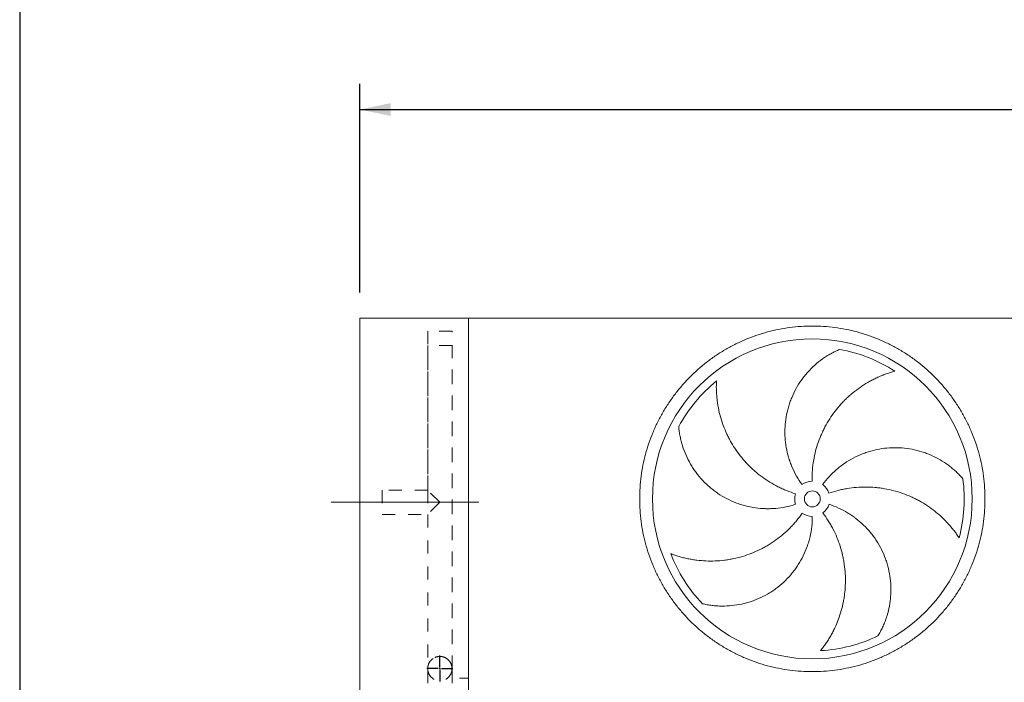
# Model space of a CAD drawing. Units: millimetres. Extents: x 234 to 16616, y 154 to 11627.
# Drawn here: x 234 to 3314, y 4941 to 7011 of the extents above; entities that cross this region are included whole.
import ezdxf

# ---------------------------------------------------------------- set-up
doc = ezdxf.new("R2010")
doc.units = ezdxf.units.MM
doc.header["$LTSCALE"] = 80
for name, pattern in [('SLD-Center', [19.05, 15.24, -1.27, 1.27, -1.27]), ('SLD-Solid', [0]), ('SLD-Stitch', [1.016, 0.508, -0.508])]:
    doc.linetypes.add(name, pattern=pattern)
doc.layers.add('GEOMETRY', color=7, linetype='SLD-Solid')
doc.layers.add('TITLE', color=7, linetype='SLD-Solid')
doc.styles.add('SLDTEXTSTYLE0', font='TXT', dxfattribs={"width": 0.605})
doc.dimstyles.new('SLDDIMSTYLE2', dxfattribs={"dimtxt": 123.279297, "dimasz": 96, "dimexe": 0, "dimexo": 0.0625, "dimgap": 30.819824, "dimtad": 1, "dimdec": 0, "dimrnd": 1e-09, "dimzin": 12, "dimdsep": 46, "dimtxsty": 'SLDTEXTSTYLE0', "dimsah": 1, "dimcen": 0.09, "dimadec": 0, "dimazin": 3, "dimtol": 1, "dimtp": 7, "dimtm": 7, "dimtfac": 1, "dimtdec": 0, "dimtofl": 0, "dimtmove": 0, "dimatfit": 3, "dimfxl": 1, "dimfrac": 2, "dimtolj": 1, "dimarcsym": 0})

# ---------------------------------------------------------------- blocks, each defined once
blk = doc.blocks.new('_D_2')
at = {"layer": 'GEOMETRY'}
for p, q in [((1298.4, 6158.5), (1298.4, 6810.7)), ((12278.4, 6158.5), (12278.4, 6810.7)), ((1298.4, 6730.7), (12278.4, 6730.7))]:
    blk.add_line(p, q, dxfattribs=at)
for points in [[(1298.4, 6730.7), (1394.4, 6710.7), (1394.4, 6750.7)], [(12278.4, 6730.7), (12182.4, 6750.7), (12182.4, 6710.7)]]:
    blk.add_solid(points, dxfattribs=at)
at = {"layer": 'GEOMETRY', "attachment_point": 1, "style": 'SLDTEXTSTYLE0'}
for s, insert, char_height in [('10980', (6451.8, 6894.4), 127), ('±7', (6969.2, 6873.2), 105.83)]:
    blk.add_mtext(s, dxfattribs=dict(at, insert=insert, char_height=char_height))
blk = doc.blocks.new('SW_CENTERMARKSYMBOL_0')
at = {"layer": 'GEOMETRY', "color": 0}
for p, q in [((0, 5), (0, 40.5)), ((-5, 0), (-40.5, 0)), ((0, 0), (-2.5, 0)), ((0, 0), (0, 2.5)), ((0, 0), (0, -2.5)), ((0, 0), (2.5, 0)), ((5, 0), (40.5, 0)), ((0, -5), (0, -40.5))]:
    blk.add_line(p, q, dxfattribs=at)

msp = doc.modelspace()

# ---------------------------------------------------------------- linework, layer by layer
at = {"color": 7, "linetype": 'SLD-Solid', "lineweight": 15}
for p, q in [((1298.4, 3828.5), (1298.4, 6078.5)), ((1638.4, 6078.5), (1298.4, 6078.5)), ((1638.4, 3828.5), (1638.4, 6078.5)), ((3723.4, 6078.5), (1638.4, 6078.5))]:
    msp.add_line(p, q, dxfattribs=at)
at = {"color": 7, "linetype": 'SLD-Stitch', "lineweight": 15}
for p, q in [((1586.4, 6038.5), (1510.4, 6038.5)), ((1510.4, 6038.5), (1510.4, 5541.5)), ((1586.4, 4978.5), (1586.4, 6038.5)), ((1586.4, 5993.5), (1510.4, 5993.5)), ((1510.4, 5993.5), (1510.4, 5541.5)), ((1586.4, 4983.5), (1586.4, 5993.5)), ((1368.4, 5541.5), (1368.4, 5465.5)), ((1510.4, 5541.5), (1368.4, 5541.5)), ((1548.4, 5503.5), (1510.4, 5541.5)), ((1510.4, 5541.5), (1510.4, 5465.5)), ((1548.4, 5503.5), (1510.4, 5465.5)), ((1368.4, 5465.5), (1510.4, 5465.5)), ((1510.4, 5465.5), (1510.4, 4978.5)), ((1510.4, 5465.5), (1510.4, 4983.5)), ((1510.4, 4983.5), (1510.4, 4978.5)), ((1510.4, 4978.5), (1510.4, 4938.5)), ((1586.4, 4978.5), (1586.4, 4983.5)), ((1586.4, 4938.5), (1586.4, 4978.5))]:
    msp.add_line(p, q, dxfattribs=at)
at = {"color": 7, "linetype": 'SLD-Solid', "lineweight": 15}
for radius in [500, 25]:
    msp.add_circle((2713.4, 5514), radius, dxfattribs=at)
at = {"color": 7, "linetype": 'SLD-Stitch', "lineweight": 15}
msp.add_circle((1548.4, 4983.5), 38, dxfattribs=at)
at = {"color": 7, "linetype": 'SLD-Solid', "lineweight": 15}
for radius, start, end in [(475, 57.1391, 79.6049), (475, 129.1391, 151.6049), (475, 345.1391, 7.6049), (55, 91, 126), (55, 19, 54), (55, 163, 198), (55, 307, 342), (55, 235, 270), (475, 201.1391, 223.6049), (475, 273.1391, 295.6049)]:
    msp.add_arc((2713.4, 5514), radius, start, end, dxfattribs=at)
at = {"color": 7, "linetype": 'SLD-Stitch', "lineweight": 15}
for start, end in [(0, 180), (180, 0)]:
    msp.add_arc((1548.4, 4983.5), 38, start, end, dxfattribs=at)
at = {"color": 7, "linetype": 'SLD-Solid', "lineweight": 15}
for points, knots in [([(2173.4, 5514), (2173.4, 5525.8), (2174.2, 5549.3), (2177.6, 5584.5), (2183.4, 5619.4), (2191.4, 5653.8), (2201.7, 5687.7), (2214.1, 5720.8), (2228.7, 5753), (2245.4, 5784.2), (2264.1, 5814.2), (2284.7, 5842.9), (2307.1, 5870.3), (2331.3, 5896.1), (2357.1, 5920.3), (2384.4, 5942.7), (2413.2, 5963.3), (2443.2, 5982), (2474.4, 5998.6), (2506.6, 6013.2), (2539.7, 6025.7), (2573.5, 6035.9), (2608, 6044), (2642.9, 6049.7), (2678, 6053.2), (2713.4, 6054.3), (2748.7, 6053.2), (2783.9, 6049.7), (2818.8, 6044), (2853.3, 6035.9), (2887.1, 6025.7), (2920.2, 6013.2), (2952.4, 5998.6), (2983.6, 5982), (3013.6, 5963.3), (3042.4, 5942.7), (3069.7, 5920.3), (3095.5, 5896.1), (3119.7, 5870.3), (3142.1, 5842.9), (3162.7, 5814.2), (3181.4, 5784.2), (3198.1, 5753), (3212.6, 5720.8), (3225.1, 5687.7), (3235.4, 5653.8), (3243.4, 5619.4), (3249.2, 5584.5), (3252.6, 5549.3), (3253.8, 5514), (3252.6, 5478.6), (3249.2, 5443.4), (3243.4, 5408.5), (3235.4, 5374.1), (3225.1, 5340.3), (3212.6, 5307.2), (3198.1, 5275), (3181.4, 5243.8), (3162.7, 5213.7), (3142.1, 5185), (3119.7, 5157.7), (3095.5, 5131.9), (3069.7, 5107.7), (3042.4, 5085.2), (3013.6, 5064.7), (2983.6, 5046), (2952.4, 5029.3), (2920.2, 5014.7), (2887.1, 5002.3), (2853.3, 4992), (2818.8, 4984), (2783.9, 4978.2), (2748.7, 4974.7), (2713.4, 4973.6), (2678, 4974.7), (2642.9, 4978.2), (2608, 4984), (2573.5, 4992), (2539.7, 5002.3), (2506.6, 5014.7), (2474.4, 5029.3), (2443.2, 5046), (2413.2, 5064.7), (2384.4, 5085.2), (2357.1, 5107.7), (2331.3, 5131.9), (2307.1, 5157.7), (2284.7, 5185), (2264.1, 5213.7), (2245.4, 5243.8), (2228.7, 5275), (2214.1, 5307.2), (2201.7, 5340.3), (2191.4, 5374.1), (2183.4, 5408.5), (2177.6, 5443.4), (2174.2, 5478.6), (2173.4, 5502.2), (2173.4, 5514)], [0, 0, 0, 0, 0.010424, 0.020826, 0.03125, 0.041674, 0.052076, 0.0625, 0.072924, 0.083326, 0.09375, 0.104174, 0.114576, 0.125, 0.135424, 0.145826, 0.15625, 0.166674, 0.177076, 0.1875, 0.197924, 0.208326, 0.21875, 0.229174, 0.239576, 0.25, 0.260424, 0.270826, 0.28125, 0.291674, 0.302076, 0.3125, 0.322924, 0.333326, 0.34375, 0.354174, 0.364576, 0.375, 0.385424, 0.395826, 0.40625, 0.416674, 0.427076, 0.4375, 0.447924, 0.458326, 0.46875, 0.479174, 0.489576, 0.5, 0.510424, 0.520826, 0.53125, 0.541674, 0.552076, 0.5625, 0.572924, 0.583326, 0.59375, 0.604174, 0.614576, 0.625, 0.635424, 0.645826, 0.65625, 0.666674, 0.677076, 0.6875, 0.697924, 0.708326, 0.71875, 0.729174, 0.739576, 0.75, 0.760424, 0.770826, 0.78125, 0.791674, 0.802076, 0.8125, 0.822924, 0.833326, 0.84375, 0.854174, 0.864576, 0.875, 0.885424, 0.895826, 0.90625, 0.916674, 0.927076, 0.9375, 0.947924, 0.958326, 0.96875, 0.979174, 0.989576, 1, 1, 1, 1]), ([(2681.1, 5558.5), (2674.8, 5567.1), (2669, 5576.1), (2658.6, 5594.5), (2653.9, 5604), (2647.7, 5618.6), (2645.8, 5623.5), (2643.1, 5631.1), (2642.2, 5633.6), (2641, 5637.4), (2640.6, 5638.6), (2639.8, 5641.2), (2639.4, 5642.5), (2636, 5654), (2633.6, 5664.4), (2630, 5685.2), (2628.7, 5695.6), (2627.8, 5711.4), (2627.6, 5716.7), (2627.6, 5724.7), (2627.6, 5727.3), (2627.7, 5732.7), (2627.8, 5735.3), (2628.6, 5748.6), (2629.7, 5759.1), (2633.2, 5779.9), (2635.5, 5790.1), (2639.9, 5805.3), (2641.5, 5810.3), (2644.1, 5817.8), (2645, 5820.3), (2646.9, 5825.2), (2647.9, 5827.7), (2652.9, 5839.9), (2657.5, 5849.4), (2667.6, 5867.7), (2673.2, 5876.6), (2682.3, 5889.3), (2685.4, 5893.5), (2690.3, 5899.7), (2692, 5901.7), (2695.4, 5905.7), (2697.1, 5907.7), (2705.9, 5917.5), (2713.2, 5924.9), (2728.7, 5938.7), (2736.8, 5945.1), (2749.4, 5954.1), (2753.7, 5957), (2760.2, 5961.2), (2762.5, 5962.5), (2766.9, 5965.2), (2769.2, 5966.4), (2775.9, 5970.2), (2780.5, 5972.6), (2789.7, 5977.1), (2794.4, 5979.2), (2799.1, 5981.2)], [0, 0, 0, 0, 0.0625, 0.0625, 0.125, 0.125, 0.15625, 0.15625, 0.171875, 0.171875, 0.179687, 0.179687, 0.1875, 0.1875, 0.25, 0.25, 0.3125, 0.3125, 0.34375, 0.34375, 0.359375, 0.359375, 0.375, 0.375, 0.4375, 0.4375, 0.5, 0.5, 0.53125, 0.53125, 0.546875, 0.546875, 0.5625, 0.5625, 0.625, 0.625, 0.6875, 0.6875, 0.71875, 0.71875, 0.734375, 0.734375, 0.75, 0.75, 0.8125, 0.8125, 0.875, 0.875, 0.90625, 0.90625, 0.921875, 0.921875, 0.9375, 0.9375, 0.96875, 0.96875, 1, 1, 1, 1]), ([(2971.1, 5913), (2966.8, 5911.8), (2962.4, 5910.5), (2953.6, 5907.8), (2949.2, 5906.3), (2940.4, 5903.2), (2936, 5901.5), (2927.3, 5898), (2922.9, 5896.1), (2916.4, 5893.2), (2914.2, 5892.2), (2909.9, 5890.1), (2907.8, 5889.1), (2901.4, 5885.9), (2897.2, 5883.7), (2884.7, 5876.7), (2876.5, 5871.8), (2860.6, 5861.2), (2852.9, 5855.6), (2837.8, 5843.7), (2830.4, 5837.4), (2821.5, 5829), (2819.8, 5827.3), (2816.3, 5824), (2814.6, 5822.2), (2809.5, 5817), (2806.1, 5813.5), (2796.4, 5802.7), (2790.2, 5795.3), (2778.5, 5780), (2772.9, 5772), (2762.4, 5755.7), (2757.5, 5747.2), (2751.8, 5736.4), (2750.6, 5734.2), (2748.4, 5729.8), (2747.4, 5727.6), (2744.2, 5721), (2742.2, 5716.5), (2736.5, 5703.1), (2733.1, 5694), (2727, 5675.6), (2724.3, 5666.2), (2719.8, 5647.2), (2717.9, 5637.6), (2716, 5625.4), (2715.7, 5623), (2715, 5618.1), (2714.7, 5615.7), (2713.9, 5608.3), (2713.5, 5603.4), (2712.5, 5588.7), (2712.3, 5578.8), (2712.4, 5569)], [0, 0, 0, 0, 0.03125, 0.03125, 0.0625, 0.0625, 0.09375, 0.09375, 0.125, 0.125, 0.140625, 0.140625, 0.15625, 0.15625, 0.1875, 0.1875, 0.25, 0.25, 0.3125, 0.3125, 0.375, 0.375, 0.390625, 0.390625, 0.40625, 0.40625, 0.4375, 0.4375, 0.5, 0.5, 0.5625, 0.5625, 0.625, 0.625, 0.640625, 0.640625, 0.65625, 0.65625, 0.6875, 0.6875, 0.75, 0.75, 0.8125, 0.8125, 0.875, 0.875, 0.890625, 0.890625, 0.90625, 0.90625, 0.9375, 0.9375, 1, 1, 1, 1]), ([(2413.6, 5882.4), (2413.3, 5877.9), (2413.2, 5873.3), (2413.1, 5864.1), (2413.1, 5859.5), (2413.4, 5850.2), (2413.6, 5845.5), (2414.3, 5836.1), (2414.7, 5831.3), (2415.5, 5824.2), (2415.7, 5821.9), (2416.4, 5817.1), (2416.7, 5814.8), (2417.8, 5807.7), (2418.6, 5803), (2421.3, 5789), (2423.5, 5779.7), (2428.6, 5761.3), (2431.6, 5752.2), (2438.3, 5734.1), (2442, 5725.2), (2447.2, 5714.2), (2448.2, 5712), (2450.4, 5707.6), (2451.5, 5705.4), (2454.8, 5699), (2457.2, 5694.7), (2464.4, 5682.1), (2469.5, 5674), (2480.5, 5658), (2486.3, 5650.3), (2498.7, 5635.3), (2505.2, 5628), (2513.7, 5619.2), (2515.4, 5617.4), (2518.9, 5614), (2520.7, 5612.3), (2526, 5607.3), (2529.6, 5604), (2540.7, 5594.4), (2548.2, 5588.3), (2563.9, 5576.8), (2572, 5571.4), (2588.6, 5561.2), (2597.2, 5556.4), (2608.2, 5550.9), (2610.4, 5549.8), (2614.9, 5547.7), (2617.1, 5546.7), (2623.8, 5543.6), (2628.4, 5541.7), (2642.1, 5536.2), (2651.3, 5532.9), (2660.8, 5530)], [0, 0, 0, 0, 0.03125, 0.03125, 0.0625, 0.0625, 0.09375, 0.09375, 0.125, 0.125, 0.140625, 0.140625, 0.15625, 0.15625, 0.1875, 0.1875, 0.25, 0.25, 0.3125, 0.3125, 0.375, 0.375, 0.390625, 0.390625, 0.40625, 0.40625, 0.4375, 0.4375, 0.5, 0.5, 0.5625, 0.5625, 0.625, 0.625, 0.640625, 0.640625, 0.65625, 0.65625, 0.6875, 0.6875, 0.75, 0.75, 0.8125, 0.8125, 0.875, 0.875, 0.890625, 0.890625, 0.90625, 0.90625, 0.9375, 0.9375, 1, 1, 1, 1]), ([(2661.1, 5497), (2650.9, 5493.7), (2640.6, 5491), (2619.8, 5486.7), (2609.4, 5485.2), (2593.6, 5483.9), (2588.3, 5483.5), (2580.3, 5483.3), (2577.7, 5483.3), (2573.6, 5483.3), (2572.3, 5483.3), (2569.6, 5483.3), (2568.3, 5483.3), (2556.3, 5483.7), (2545.7, 5484.6), (2524.8, 5487.5), (2514.5, 5489.6), (2499.1, 5493.6), (2494, 5495), (2486.5, 5497.5), (2483.9, 5498.3), (2478.9, 5500.1), (2476.4, 5501), (2464, 5505.8), (2454.4, 5510.2), (2435.7, 5519.9), (2426.7, 5525.3), (2413.6, 5534.1), (2409.3, 5537.1), (2403, 5541.9), (2400.9, 5543.6), (2396.8, 5546.9), (2394.8, 5548.6), (2384.7, 5557.2), (2377.1, 5564.5), (2362.8, 5579.8), (2356.1, 5587.8), (2346.8, 5600.4), (2343.8, 5604.6), (2339.4, 5611.2), (2338, 5613.4), (2335.2, 5617.9), (2333.9, 5620.2), (2327.3, 5631.5), (2322.5, 5640.8), (2314.2, 5659.8), (2310.5, 5669.5), (2305.9, 5684.2), (2304.5, 5689.2), (2302.6, 5696.7), (2302, 5699.2), (2300.8, 5704.3), (2300.3, 5706.8), (2298.8, 5714.4), (2297.9, 5719.5), (2296.5, 5729.7), (2296, 5734.8), (2295.5, 5739.8)], [0, 0, 0, 0, 0.0625, 0.0625, 0.125, 0.125, 0.15625, 0.15625, 0.171875, 0.171875, 0.179687, 0.179687, 0.1875, 0.1875, 0.25, 0.25, 0.3125, 0.3125, 0.34375, 0.34375, 0.359375, 0.359375, 0.375, 0.375, 0.4375, 0.4375, 0.5, 0.5, 0.53125, 0.53125, 0.546875, 0.546875, 0.5625, 0.5625, 0.625, 0.625, 0.6875, 0.6875, 0.71875, 0.71875, 0.734375, 0.734375, 0.75, 0.75, 0.8125, 0.8125, 0.875, 0.875, 0.90625, 0.90625, 0.921875, 0.921875, 0.9375, 0.9375, 0.96875, 0.96875, 1, 1, 1, 1]), ([(2745.7, 5558.5), (2752, 5567.1), (2758.8, 5575.4), (2773.1, 5591), (2780.6, 5598.3), (2792.6, 5608.7), (2796.7, 5612.1), (2803, 5617), (2805.2, 5618.6), (2808.4, 5620.9), (2809.5, 5621.7), (2811.7, 5623.3), (2812.8, 5624), (2822.7, 5630.8), (2831.8, 5636.3), (2850.4, 5646.2), (2860, 5650.6), (2874.7, 5656.4), (2879.7, 5658.2), (2887.3, 5660.7), (2889.8, 5661.5), (2894.9, 5663), (2897.5, 5663.7), (2910.4, 5667.2), (2920.7, 5669.3), (2941.5, 5672.4), (2952, 5673.3), (2967.7, 5673.9), (2973, 5673.9), (2980.9, 5673.8), (2983.6, 5673.7), (2988.9, 5673.4), (2991.5, 5673.2), (3004.7, 5672.2), (3015.1, 5670.8), (3035.7, 5666.8), (3045.8, 5664.2), (3060.8, 5659.6), (3065.7, 5657.9), (3073.1, 5655.1), (3075.5, 5654.1), (3080.4, 5652.2), (3082.8, 5651.1), (3094.9, 5645.8), (3104.2, 5641.1), (3122.1, 5630.6), (3130.7, 5625), (3143.1, 5615.7), (3147.2, 5612.5), (3153.2, 5607.6), (3155.1, 5605.9), (3159, 5602.5), (3161, 5600.7), (3166.6, 5595.5), (3170.3, 5591.8), (3177.4, 5584.5), (3180.9, 5580.7), (3184.2, 5576.8)], [0, 0, 0, 0, 0.0625, 0.0625, 0.125, 0.125, 0.15625, 0.15625, 0.171875, 0.171875, 0.179687, 0.179687, 0.1875, 0.1875, 0.25, 0.25, 0.3125, 0.3125, 0.34375, 0.34375, 0.359375, 0.359375, 0.375, 0.375, 0.4375, 0.4375, 0.5, 0.5, 0.53125, 0.53125, 0.546875, 0.546875, 0.5625, 0.5625, 0.625, 0.625, 0.6875, 0.6875, 0.71875, 0.71875, 0.734375, 0.734375, 0.75, 0.75, 0.8125, 0.8125, 0.875, 0.875, 0.90625, 0.90625, 0.921875, 0.921875, 0.9375, 0.9375, 0.96875, 0.96875, 1, 1, 1, 1]), ([(3172.5, 5392.1), (3170, 5395.9), (3167.5, 5399.7), (3162.1, 5407.2), (3159.4, 5410.9), (3153.7, 5418.3), (3150.8, 5422), (3144.7, 5429.2), (3141.6, 5432.8), (3136.8, 5438.1), (3135.2, 5439.8), (3131.9, 5443.3), (3130.2, 5445), (3125.2, 5450.1), (3121.8, 5453.4), (3111.3, 5463.2), (3104.1, 5469.4), (3089.1, 5481.2), (3081.4, 5486.9), (3065.4, 5497.6), (3057.1, 5502.6), (3046.5, 5508.5), (3044.3, 5509.6), (3040, 5511.9), (3037.8, 5513), (3031.3, 5516.3), (3026.9, 5518.3), (3013.7, 5524.3), (3004.7, 5527.9), (2986.5, 5534.3), (2977.2, 5537.1), (2958.4, 5542), (2948.9, 5544.1), (2936.8, 5546.2), (2934.4, 5546.6), (2929.5, 5547.3), (2927.1, 5547.7), (2919.8, 5548.6), (2915, 5549.2), (2900.4, 5550.4), (2890.7, 5550.9), (2871.3, 5551), (2861.5, 5550.6), (2842.1, 5549.1), (2832.4, 5547.9), (2820.2, 5545.9), (2817.8, 5545.5), (2812.9, 5544.6), (2810.5, 5544.1), (2803.3, 5542.6), (2798.5, 5541.5), (2784.2, 5537.9), (2774.7, 5535.1), (2765.4, 5531.9)], [0, 0, 0, 0, 0.03125, 0.03125, 0.0625, 0.0625, 0.09375, 0.09375, 0.125, 0.125, 0.140625, 0.140625, 0.15625, 0.15625, 0.1875, 0.1875, 0.25, 0.25, 0.3125, 0.3125, 0.375, 0.375, 0.390625, 0.390625, 0.40625, 0.40625, 0.4375, 0.4375, 0.5, 0.5, 0.5625, 0.5625, 0.625, 0.625, 0.640625, 0.640625, 0.65625, 0.65625, 0.6875, 0.6875, 0.75, 0.75, 0.8125, 0.8125, 0.875, 0.875, 0.890625, 0.890625, 0.90625, 0.90625, 0.9375, 0.9375, 1, 1, 1, 1]), ([(2765.7, 5497), (2775.9, 5493.7), (2785.8, 5489.8), (2805.1, 5481), (2814.4, 5476.1), (2828, 5467.9), (2832.5, 5465), (2839.1, 5460.5), (2841.2, 5459), (2844.5, 5456.7), (2845.6, 5455.9), (2847.7, 5454.3), (2848.8, 5453.5), (2858.3, 5446.1), (2866.3, 5439.2), (2881.5, 5424.5), (2888.7, 5416.8), (2898.7, 5404.5), (2902, 5400.3), (2906.7, 5393.9), (2908.2, 5391.8), (2911.2, 5387.4), (2912.7, 5385.2), (2920, 5374), (2925.2, 5364.8), (2934.6, 5346), (2938.7, 5336.3), (2944.1, 5321.5), (2945.7, 5316.5), (2948, 5308.9), (2948.8, 5306.3), (2950.1, 5301.2), (2950.8, 5298.7), (2953.9, 5285.8), (2955.8, 5275.4), (2958.3, 5254.7), (2959, 5244.3), (2959.2, 5228.6), (2959.1, 5223.3), (2958.8, 5215.5), (2958.6, 5212.8), (2958.2, 5207.6), (2958, 5205), (2956.7, 5191.9), (2955, 5181.6), (2950.7, 5161.3), (2947.9, 5151.4), (2943, 5136.7), (2941.2, 5131.8), (2938.3, 5124.6), (2937.3, 5122.2), (2935.3, 5117.5), (2934.2, 5115.1), (2931, 5108.1), (2928.7, 5103.5), (2923.8, 5094.4), (2921.3, 5090), (2918.7, 5085.6)], [0, 0, 0, 0, 0.0625, 0.0625, 0.125, 0.125, 0.15625, 0.15625, 0.171875, 0.171875, 0.179688, 0.179688, 0.1875, 0.1875, 0.25, 0.25, 0.3125, 0.3125, 0.34375, 0.34375, 0.359375, 0.359375, 0.375, 0.375, 0.4375, 0.4375, 0.5, 0.5, 0.53125, 0.53125, 0.546875, 0.546875, 0.5625, 0.5625, 0.625, 0.625, 0.6875, 0.6875, 0.71875, 0.71875, 0.734375, 0.734375, 0.75, 0.75, 0.8125, 0.8125, 0.875, 0.875, 0.90625, 0.90625, 0.921875, 0.921875, 0.9375, 0.9375, 0.96875, 0.96875, 1, 1, 1, 1]), ([(2270.4, 5342.7), (2274.6, 5341.1), (2278.9, 5339.5), (2287.6, 5336.6), (2292, 5335.2), (2301, 5332.5), (2305.5, 5331.3), (2314.6, 5329), (2319.2, 5328), (2326.2, 5326.5), (2328.6, 5326), (2333.3, 5325.2), (2335.6, 5324.8), (2342.7, 5323.6), (2347.4, 5322.9), (2361.6, 5321.1), (2371.1, 5320.4), (2390.2, 5319.6), (2399.7, 5319.6), (2419, 5320.3), (2428.6, 5321.1), (2440.7, 5322.6), (2443.1, 5323), (2447.9, 5323.7), (2450.3, 5324), (2457.5, 5325.2), (2462.3, 5326.1), (2476.5, 5329.1), (2485.9, 5331.5), (2504.4, 5337), (2513.6, 5340.2), (2531.6, 5347.2), (2540.6, 5351.2), (2551.6, 5356.6), (2553.8, 5357.7), (2558.2, 5359.9), (2560.3, 5361.1), (2566.8, 5364.6), (2571, 5367), (2583.5, 5374.5), (2591.7, 5379.9), (2607.4, 5391.2), (2615.1, 5397.2), (2629.9, 5409.9), (2637.1, 5416.6), (2645.7, 5425.3), (2647.5, 5427.1), (2650.9, 5430.7), (2652.5, 5432.5), (2657.5, 5437.9), (2660.7, 5441.7), (2670.2, 5453), (2676.2, 5460.8), (2681.8, 5468.9)], [0, 0, 0, 0, 0.03125, 0.03125, 0.0625, 0.0625, 0.09375, 0.09375, 0.125, 0.125, 0.140625, 0.140625, 0.15625, 0.15625, 0.1875, 0.1875, 0.25, 0.25, 0.3125, 0.3125, 0.375, 0.375, 0.390625, 0.390625, 0.40625, 0.40625, 0.4375, 0.4375, 0.5, 0.5, 0.5625, 0.5625, 0.625, 0.625, 0.640625, 0.640625, 0.65625, 0.65625, 0.6875, 0.6875, 0.75, 0.75, 0.8125, 0.8125, 0.875, 0.875, 0.890625, 0.890625, 0.90625, 0.90625, 0.9375, 0.9375, 1, 1, 1, 1]), ([(2713.4, 5459), (2713.4, 5448.2), (2712.8, 5437.6), (2710.4, 5416.6), (2708.6, 5406.2), (2705, 5390.7), (2703.7, 5385.6), (2701.4, 5377.9), (2700.6, 5375.4), (2699.4, 5371.6), (2699, 5370.3), (2698.1, 5367.8), (2697.7, 5366.5), (2693.7, 5355.2), (2689.5, 5345.4), (2680.3, 5326.4), (2675.1, 5317.2), (2666.6, 5303.9), (2663.6, 5299.5), (2659, 5293.1), (2657.4, 5290.9), (2654.1, 5286.7), (2652.5, 5284.6), (2644.1, 5274.3), (2637, 5266.4), (2622, 5251.7), (2614.1, 5244.8), (2601.6, 5235.1), (2597.4, 5231.9), (2590.9, 5227.4), (2588.7, 5226), (2584.2, 5223.1), (2582, 5221.6), (2570.7, 5214.7), (2561.4, 5209.7), (2542.5, 5200.9), (2532.8, 5197), (2517.9, 5192), (2512.9, 5190.4), (2505.3, 5188.4), (2502.8, 5187.7), (2497.7, 5186.4), (2495.1, 5185.8), (2482.3, 5183.1), (2472, 5181.4), (2451.3, 5179.3), (2441, 5178.9), (2425.5, 5179), (2420.4, 5179.2), (2412.6, 5179.7), (2410, 5179.9), (2404.9, 5180.4), (2402.3, 5180.7), (2394.6, 5181.6), (2389.5, 5182.4), (2379.4, 5184.2), (2374.4, 5185.2), (2369.4, 5186.4)], [0, 0, 0, 0, 0.0625, 0.0625, 0.125, 0.125, 0.15625, 0.15625, 0.171875, 0.171875, 0.179687, 0.179687, 0.1875, 0.1875, 0.25, 0.25, 0.3125, 0.3125, 0.34375, 0.34375, 0.359375, 0.359375, 0.375, 0.375, 0.4375, 0.4375, 0.5, 0.5, 0.53125, 0.53125, 0.546875, 0.546875, 0.5625, 0.5625, 0.625, 0.625, 0.6875, 0.6875, 0.71875, 0.71875, 0.734375, 0.734375, 0.75, 0.75, 0.8125, 0.8125, 0.875, 0.875, 0.90625, 0.90625, 0.921875, 0.921875, 0.9375, 0.9375, 0.96875, 0.96875, 1, 1, 1, 1]), ([(2739.4, 5039.7), (2742.2, 5043.2), (2745, 5046.8), (2750.5, 5054.2), (2753.2, 5058), (2758.5, 5065.7), (2761.1, 5069.6), (2766.1, 5077.6), (2768.5, 5081.6), (2772, 5087.8), (2773.2, 5089.9), (2775.5, 5094.1), (2776.6, 5096.2), (2779.9, 5102.6), (2782, 5106.8), (2788.1, 5119.8), (2791.7, 5128.6), (2798.4, 5146.5), (2801.4, 5155.6), (2806.6, 5174.1), (2808.8, 5183.5), (2811.1, 5195.5), (2811.5, 5197.9), (2812.3, 5202.7), (2812.7, 5205.1), (2813.8, 5212.3), (2814.4, 5217.1), (2816, 5231.6), (2816.6, 5241.2), (2817.1, 5260.5), (2816.9, 5270.2), (2815.8, 5289.6), (2814.8, 5299.3), (2813.1, 5311.5), (2812.7, 5313.9), (2811.9, 5318.7), (2811.5, 5321.1), (2810.1, 5328.4), (2809.1, 5333.1), (2805.9, 5347.4), (2803.3, 5356.7), (2797.4, 5375.3), (2794, 5384.4), (2786.6, 5402.4), (2782.4, 5411.3), (2776.8, 5422.2), (2775.6, 5424.4), (2773.3, 5428.8), (2772.1, 5430.9), (2768.4, 5437.3), (2765.9, 5441.5), (2758, 5454), (2752.4, 5462.1), (2746.5, 5470)], [0, 0, 0, 0, 0.03125, 0.03125, 0.0625, 0.0625, 0.09375, 0.09375, 0.125, 0.125, 0.140625, 0.140625, 0.15625, 0.15625, 0.1875, 0.1875, 0.25, 0.25, 0.3125, 0.3125, 0.375, 0.375, 0.390625, 0.390625, 0.40625, 0.40625, 0.4375, 0.4375, 0.5, 0.5, 0.5625, 0.5625, 0.625, 0.625, 0.640625, 0.640625, 0.65625, 0.65625, 0.6875, 0.6875, 0.75, 0.75, 0.8125, 0.8125, 0.875, 0.875, 0.890625, 0.890625, 0.90625, 0.90625, 0.9375, 0.9375, 1, 1, 1, 1])]:
    msp.add_open_spline(points, degree=3, knots=knots, dxfattribs=at)
at = {"layer": 'GEOMETRY', "linetype": 'SLD-Center', "lineweight": 0}
msp.add_line((1670.4, 5503.5), (1208.4, 5503.5), dxfattribs=at)
at = {"layer": 'GEOMETRY', "lineweight": 0}
msp.add_line((1609.7, 4953.5), (1638.4, 4953.5), dxfattribs=at)
at = {"layer": 'TITLE', "color": 7, "linetype": 'SLD-Solid'}
msp.add_line((234.3, 11626.8), (234.3, 153.6), dxfattribs=at)

# ---------------------------------------------------------------- block references
at = {"layer": 'GEOMETRY'}
msp.add_blockref('SW_CENTERMARKSYMBOL_0', (1548.4, 4983.5), dxfattribs=at)

# ---------------------------------------------------------------- dimensions: what is measured, and where the dimension line sits
dim = msp.add_linear_dim(base=(12278.4, 6730.7), p1=(1298.4, 6078.5), p2=(12278.4, 6078.5), angle=0, dimstyle='SLDDIMSTYLE2', dxfattribs=at)
dim.commit()
dim.dimension.update_dxf_attribs({"geometry": '_D_2', "text_midpoint": (6788.4, 6730.7), "dimtype": 160})

doc.saveas('drawing.dxf')
